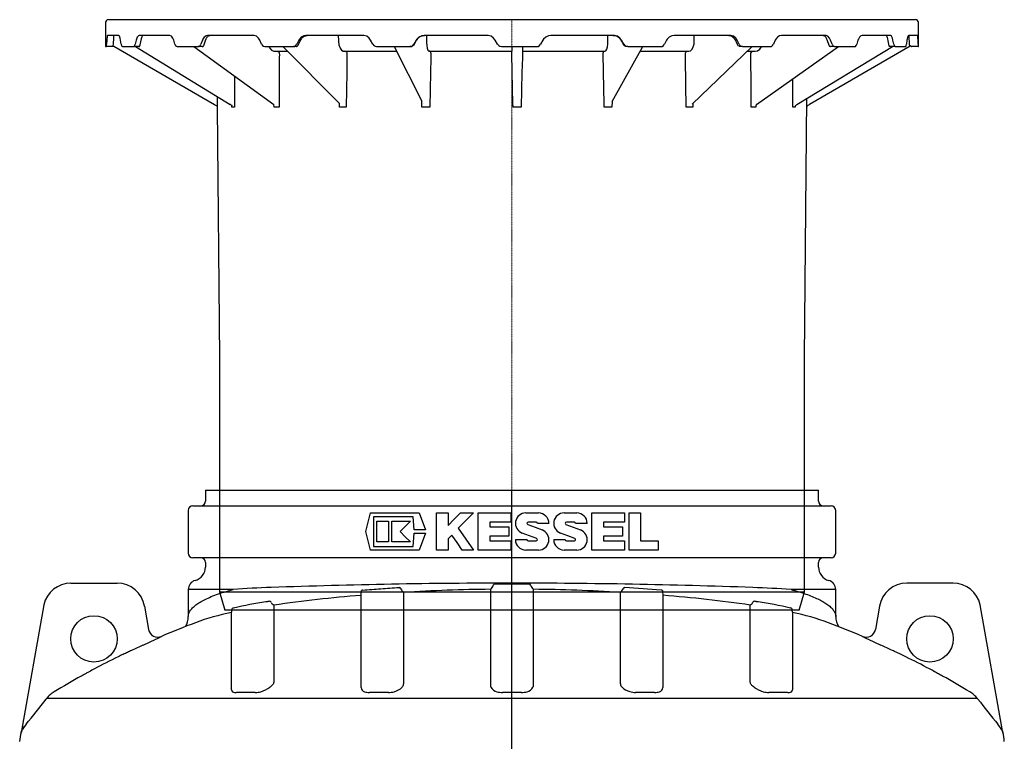
# Model space of a CAD drawing. Units: millimetres. Extents: x 5373 to 8241, y 1399 to 6531.
# Drawn here: x 7019 to 8079, y 4408 to 5185 of the extents above; entities that cross this region are included whole.
import ezdxf

# ---------------------------------------------------------------- set-up
doc = ezdxf.new("R2010")
doc.units = ezdxf.units.MM
doc.linetypes.add('STRICHPUNKT', pattern=[1, 0.5, -0.25, 0, -0.25])

msp = doc.modelspace()

# ---------------------------------------------------------------- linework, layer by layer
at = {"color": 0, "linetype": 'ByBlock', "lineweight": -2}
for p, q in [((7114, 5184.6), (7983, 5184.6)), ((7111, 5181.6), (7111, 5155.6)), ((7986, 5155.6), (7986, 5181.6)), ((7112.3, 5162.6), (7112.1, 5158.1)), ((7112.4, 5163.6), (7112.3, 5162.6)), ((7112.6, 5165.9), (7112.4, 5163.6)), ((7112.8, 5167.3), (7112.6, 5165.9)), ((7113.1, 5167.6), (7112.8, 5167.3)), ((7125, 5167.6), (7113.1, 5167.6)), ((7119.4, 5158.4), (7119.8, 5164.7)), ((7119.5, 5167.5), (7119.5, 5167.6)), ((7119.8, 5165.1), (7119.9, 5166.7)), ((7119.9, 5166.7), (7120, 5167.6)), ((7125.2, 5167.5), (7125, 5167.6)), ((7126, 5166.7), (7125.2, 5167.5)), ((7126.8, 5164.8), (7126, 5166.7)), ((7127.2, 5162.6), (7126.8, 5164.8)), ((7127.9, 5158.1), (7127.2, 5162.6)), ((7143.9, 5162.6), (7143, 5158.1)), ((7144.2, 5163.6), (7143.9, 5162.6)), ((7145.1, 5165.9), (7144.2, 5163.6)), ((7146.4, 5167.3), (7145.1, 5165.9)), ((7147.3, 5167.6), (7146.4, 5167.3)), ((7179.5, 5167.6), (7147.3, 5167.6)), ((7148.2, 5157.6), (7149.7, 5163.9)), ((7149.7, 5164.2), (7150.1, 5165.5)), ((7149.7, 5163.9), (7149.7, 5164.2)), ((7150.1, 5165.5), (7150.5, 5166.5)), ((7150.5, 5166.5), (7150.9, 5167.3)), ((7150.9, 5167.3), (7150.9, 5167.3)), ((7180, 5167.5), (7179.5, 5167.6)), ((7181.8, 5166.7), (7180, 5167.5)), ((7183.3, 5164.8), (7181.8, 5166.7)), ((7184.3, 5162.6), (7183.3, 5164.8)), ((7185.7, 5158.1), (7184.3, 5162.6)), ((7215.2, 5162.6), (7213.5, 5158.1)), ((7215.6, 5163.6), (7215.2, 5162.6)), ((7217.2, 5165.9), (7215.6, 5163.6)), ((7216.6, 5156.9), (7219, 5163.2)), ((7219.2, 5167.3), (7217.2, 5165.9)), ((7218.8, 5163), (7219, 5163.2)), ((7219, 5163.2), (7219.2, 5163.6)), ((7220.9, 5167.6), (7219.2, 5167.3)), ((7219.2, 5163.6), (7219.8, 5164.9)), ((7219.8, 5164.9), (7220.5, 5165.9)), ((7220.5, 5165.9), (7220.9, 5166.3)), ((7270.2, 5167.6), (7220.9, 5167.6)), ((7220.9, 5166.4), (7221, 5166.5)), ((7221, 5166.5), (7221.8, 5167.1)), ((7221.8, 5167.1), (7222.6, 5167.4)), ((7222.6, 5167.4), (7223.2, 5167.6)), ((7223.2, 5167.6), (7223.3, 5167.6)), ((7270.9, 5167.5), (7270.2, 5167.6)), ((7273.5, 5166.7), (7270.9, 5167.5)), ((7275.6, 5164.8), (7273.5, 5166.7)), ((7277, 5162.6), (7275.6, 5164.8)), ((7279, 5158.1), (7277, 5162.6)), ((7319.1, 5162.6), (7316.8, 5158.1)), ((7318.1, 5156.9), (7321.1, 5162.8)), ((7319.6, 5163.6), (7319.1, 5162.6)), ((7321.7, 5165.9), (7319.6, 5163.6)), ((7321, 5162.8), (7321.1, 5162.8)), ((7321.1, 5162.8), (7321.4, 5163.4)), ((7321.4, 5163.4), (7322.2, 5164.6)), ((7324.4, 5167.3), (7321.7, 5165.9)), ((7322.2, 5164.6), (7323.3, 5165.7)), ((7323.3, 5165.7), (7323.5, 5165.9)), ((7323.5, 5165.9), (7323.7, 5166.1)), ((7323.7, 5166.1), (7324.8, 5166.8)), ((7326.5, 5167.6), (7324.4, 5167.3)), ((7324.8, 5166.8), (7326.2, 5167.3)), ((7326.2, 5167.3), (7327.4, 5167.5)), ((7388.2, 5167.6), (7326.5, 5167.6)), ((7327.4, 5167.5), (7328, 5167.5)), ((7362.4, 5156.7), (7361.7, 5167.6)), ((7389, 5167.5), (7388.2, 5167.6)), ((7392.1, 5166.7), (7389, 5167.5)), ((7394.7, 5164.8), (7392.1, 5166.7)), ((7396.3, 5162.6), (7394.7, 5164.8)), ((7398.7, 5158.1), (7396.3, 5162.6)), ((7445.4, 5162.6), (7442.9, 5158.1)), ((7443.1, 5157.7), (7445.9, 5162.6)), ((7446.1, 5163.6), (7445.4, 5162.6)), ((7446, 5162.6), (7446.4, 5163.3)), ((7448.4, 5165.9), (7446.1, 5163.6)), ((7446.4, 5163.3), (7447.5, 5164.7)), ((7447.5, 5164.7), (7448.7, 5165.7)), ((7451.5, 5167.3), (7448.4, 5165.9)), ((7448.7, 5165.7), (7448.9, 5165.9)), ((7450.1, 5166.6), (7451.7, 5167.2)), ((7453.9, 5167.6), (7451.5, 5167.3)), ((7451.7, 5167.2), (7451.8, 5167.2)), ((7451.8, 5167.2), (7454.4, 5167.6)), ((7521.8, 5167.6), (7453.9, 5167.6)), ((7456.6, 5167.6), (7456.6, 5165.8)), ((7456.6, 5165.8), (7456.6, 5160)), ((7522.7, 5167.5), (7521.8, 5167.6)), ((7526, 5166.7), (7522.7, 5167.5)), ((7528.7, 5164.8), (7526, 5166.7)), ((7530.5, 5162.6), (7528.7, 5164.8)), ((7533.1, 5158.1), (7530.5, 5162.6)), ((7581.8, 5162.6), (7579.2, 5158.1)), ((7582.5, 5163.6), (7581.8, 5162.6)), ((7585, 5165.9), (7582.5, 5163.6)), ((7588, 5167.3), (7585, 5165.9)), ((7590.5, 5167.6), (7588, 5167.3)), ((7658.1, 5167.6), (7590.5, 5167.6)), ((7651.6, 5163.9), (7651.6, 5167.6)), ((7651.6, 5160), (7651.6, 5163.9)), ((7657.4, 5167.6), (7659.1, 5167.4)), ((7657.5, 5167.5), (7658.2, 5167.5)), ((7658.9, 5167.5), (7658.1, 5167.6)), ((7662.1, 5166.7), (7658.9, 5167.5)), ((7659.1, 5167.4), (7660.8, 5167)), ((7660.8, 5167), (7663.1, 5165.7)), ((7664.8, 5164.8), (7662.1, 5166.7)), ((7662.8, 5165.9), (7663, 5165.7)), ((7663, 5165.7), (7663.1, 5165.7)), ((7663, 5165.7), (7663.1, 5165.7)), ((7663.1, 5165.7), (7664.4, 5164.6)), ((7664.4, 5164.6), (7665.4, 5163.2)), ((7666.4, 5162.6), (7664.8, 5164.8)), ((7665.4, 5163.2), (7665.8, 5162.6)), ((7665.8, 5162.6), (7667, 5160.5)), ((7669, 5158.1), (7666.4, 5162.6)), ((7715, 5162.6), (7712.6, 5158.1)), ((7715.6, 5163.6), (7715, 5162.6)), ((7717.9, 5165.9), (7715.6, 5163.6)), ((7720.7, 5167.3), (7717.9, 5165.9)), ((7723, 5167.6), (7720.7, 5167.3)), ((7783.6, 5167.6), (7723, 5167.6)), ((7744.6, 5160), (7744.7, 5163.9)), ((7744.7, 5163.9), (7744.7, 5167.6)), ((7781.9, 5167.6), (7783.4, 5167.4)), ((7782, 5167.6), (7782.9, 5167.5)), ((7782.9, 5167.5), (7784.2, 5167.2)), ((7783.4, 5167.4), (7784.9, 5167)), ((7784.3, 5167.5), (7783.6, 5167.6)), ((7784.2, 5167.2), (7785.5, 5166.5)), ((7787.1, 5166.7), (7784.3, 5167.5)), ((7785.5, 5166.5), (7786.3, 5165.9)), ((7786.3, 5166), (7786.5, 5165.8)), ((7786.3, 5165.9), (7786.3, 5165.9)), ((7786.3, 5165.9), (7787.3, 5165)), ((7789.4, 5164.8), (7787.1, 5166.7)), ((7787.3, 5165), (7788.2, 5163.7)), ((7788.2, 5163.7), (7788.6, 5162.8)), ((7788.7, 5162.9), (7789.7, 5160.7)), ((7788.7, 5162.8), (7788.7, 5162.8)), ((7790.9, 5162.6), (7789.4, 5164.8)), ((7793, 5158.1), (7790.9, 5162.6)), ((7831.9, 5162.6), (7829.9, 5158.1)), ((7832.4, 5163.6), (7831.9, 5162.6)), ((7834.3, 5165.9), (7832.4, 5163.6)), ((7836.6, 5167.3), (7834.3, 5165.9)), ((7838.5, 5167.6), (7836.6, 5167.3)), ((7886.1, 5167.6), (7838.5, 5167.6)), ((7883.6, 5167.6), (7883.9, 5167.5)), ((7883.9, 5167.5), (7884.4, 5167.4)), ((7884.4, 5167.4), (7885.1, 5167)), ((7885.1, 5167), (7885.8, 5166.4)), ((7885.8, 5166.4), (7886.3, 5165.7)), ((7885.8, 5166.4), (7885.8, 5166.4)), ((7886.7, 5167.5), (7886.1, 5167.6)), ((7886.3, 5165.7), (7886.9, 5164.7)), ((7888.7, 5166.7), (7886.7, 5167.5)), ((7886.9, 5164.7), (7887.5, 5163.4)), ((7887.5, 5163.4), (7887.5, 5163.3)), ((7887.5, 5163.3), (7888.3, 5161.2)), ((7887.5, 5163.3), (7887.5, 5163.3)), ((7887.5, 5163.3), (7887.8, 5163)), ((7890.5, 5164.8), (7888.7, 5166.7)), ((7891.6, 5162.6), (7890.5, 5164.8)), ((7893.2, 5158.1), (7891.6, 5162.6)), ((7921, 5162.6), (7919.7, 5158.1)), ((7921.4, 5163.6), (7921, 5162.6)), ((7922.7, 5165.9), (7921.4, 5163.6)), ((7924.2, 5167.3), (7922.7, 5165.9)), ((7925.5, 5167.6), (7924.2, 5167.3)), ((7955.6, 5167.6), (7925.5, 5167.6)), ((7951.6, 5167.5), (7951.7, 5167.2)), ((7951.7, 5167.2), (7952.1, 5166.4)), ((7952.1, 5166.4), (7952.5, 5165.3)), ((7952.5, 5165.3), (7952.8, 5164)), ((7952.8, 5164), (7953.2, 5161.9)), ((7955.9, 5167.5), (7955.6, 5167.6)), ((7957.1, 5166.7), (7955.9, 5167.5)), ((7958.1, 5164.8), (7957.1, 5166.7)), ((7958.7, 5162.6), (7958.1, 5164.8)), ((7959.6, 5158.1), (7958.7, 5162.6)), ((7973.7, 5162.6), (7973.1, 5158.1)), ((7973.9, 5163.6), (7973.7, 5162.6)), ((7974.4, 5165.9), (7973.9, 5163.6)), ((7975.1, 5167.3), (7974.4, 5165.9)), ((7975.7, 5167.6), (7975.1, 5167.3)), ((7985.2, 5167.6), (7975.7, 5167.6)), ((7976.4, 5157.5), (7976.1, 5167.6)), ((7985.3, 5167.5), (7985.2, 5167.6)), ((7985.5, 5166.7), (7985.3, 5167.5)), ((7985.6, 5164.8), (7985.5, 5166.7)), ((7985.7, 5162.6), (7985.6, 5164.8)), ((7985.8, 5158.1), (7985.7, 5162.6)), ((7111, 5155.6), (7111.8, 5155.6)), ((7111.8, 5155.6), (7111.9, 5155.8)), ((7118, 5155.6), (7111.8, 5155.6)), ((7111.9, 5155.8), (7112, 5156.7)), ((7112, 5156.7), (7112.1, 5158.1)), ((7118.3, 5155.6), (7118, 5155.6)), ((7118.4, 5155.6), (7118.3, 5155.6)), ((7118.6, 5155.6), (7118.4, 5155.6)), ((7118.8, 5155.7), (7118.6, 5155.6)), ((7119, 5155.8), (7118.8, 5155.7)), ((7119.1, 5156), (7119, 5155.8)), ((7119.2, 5156.2), (7119.1, 5156)), ((7119.3, 5156.5), (7119.2, 5156.3)), ((7119.2, 5156.3), (7119.2, 5156.2)), ((7119.2, 5156.2), (7119.8, 5155.9)), ((7119.3, 5156.5), (7119.4, 5158.4)), ((7119.8, 5155.9), (7228.2, 5093.3)), ((7127.9, 5158.1), (7128.2, 5156.8)), ((7128.2, 5156.8), (7128.6, 5155.9)), ((7128.6, 5155.9), (7129.2, 5155.6)), ((7129.2, 5155.6), (7141.3, 5155.6)), ((7141.3, 5155.6), (7142, 5155.8)), ((7146.9, 5155.6), (7141.3, 5155.6)), ((7142, 5155.8), (7142.5, 5156.7)), ((7142.5, 5156.7), (7143, 5158.1)), ((7143.3, 5155.6), (7245.3, 5093.3)), ((7146.9, 5155.7), (7146.9, 5155.6)), ((7146.9, 5155.6), (7147.1, 5155.6)), ((7147.1, 5155.6), (7147.2, 5155.6)), ((7147.2, 5155.6), (7147.4, 5155.7)), ((7147.4, 5155.7), (7147.5, 5155.8)), ((7147.5, 5155.8), (7147.6, 5155.9)), ((7147.6, 5155.9), (7147.7, 5156)), ((7147.7, 5156), (7147.8, 5156.2)), ((7147.8, 5156.2), (7147.9, 5156.3)), ((7147.8, 5156.3), (7147.9, 5156.3)), ((7147.9, 5156.3), (7148.2, 5157.6)), ((7185.7, 5158.1), (7186.3, 5156.8)), ((7186.3, 5156.8), (7187.2, 5155.9)), ((7187.2, 5155.9), (7188.2, 5155.6)), ((7188.2, 5155.6), (7210.7, 5155.6)), ((7205.9, 5155.6), (7292.3, 5093.1)), ((7210.7, 5155.6), (7211.8, 5155.8)), ((7215.1, 5155.6), (7210.7, 5155.6)), ((7211.8, 5155.8), (7212.7, 5156.7)), ((7212.7, 5156.7), (7213.5, 5158.1)), ((7215.1, 5155.6), (7215.3, 5155.6)), ((7215.3, 5155.6), (7215.9, 5155.8)), ((7215.9, 5155.8), (7216.3, 5156.3)), ((7216.3, 5156.3), (7216.4, 5156.5)), ((7216.4, 5156.5), (7216.6, 5156.9)), ((7279, 5158.1), (7279.9, 5156.8)), ((7279.9, 5156.8), (7281, 5155.9)), ((7281, 5155.9), (7282.5, 5155.6)), ((7282.5, 5155.6), (7313.2, 5155.6)), ((7286.8, 5155.6), (7287.7, 5153.9)), ((7287.7, 5153.9), (7289.8, 5151.8)), ((7289.8, 5151.8), (7292.3, 5150.7)), ((7301.9, 5155.6), (7362.8, 5094.3)), ((7313.2, 5155.6), (7314.6, 5155.8)), ((7315.9, 5155.6), (7313.2, 5155.6)), ((7314.6, 5155.8), (7315.8, 5156.7)), ((7315.8, 5156.7), (7316.8, 5158.1)), ((7316, 5155.6), (7316.4, 5155.6)), ((7316.4, 5155.6), (7317.2, 5155.9)), ((7317.2, 5155.9), (7317.8, 5156.4)), ((7317.8, 5156.4), (7318.1, 5156.9)), ((7362.4, 5156.7), (7363.4, 5153.9)), ((7363.4, 5153.9), (7364.9, 5151.8)), ((7364.9, 5151.8), (7366.7, 5150.7)), ((7398.7, 5158.1), (7399.8, 5156.8)), ((7399.8, 5156.8), (7401.1, 5155.9)), ((7401.1, 5155.9), (7402.8, 5155.6)), ((7402.8, 5155.6), (7438.6, 5155.6)), ((7421.7, 5155.6), (7451.3, 5097)), ((7438.6, 5155.6), (7440.3, 5155.8)), ((7439.5, 5155.6), (7438.6, 5155.6)), ((7440.5, 5155.7), (7439.5, 5155.6)), ((7440.3, 5155.8), (7441.7, 5156.7)), ((7441.9, 5156.3), (7440.5, 5155.7)), ((7441.7, 5156.7), (7442.9, 5158.1)), ((7443.1, 5157.6), (7441.9, 5156.3)), ((7456.6, 5160), (7456.7, 5156.7)), ((7456.7, 5156.7), (7457.2, 5153.9)), ((7457.2, 5153.9), (7458, 5151.8)), ((7458, 5151.8), (7458.9, 5150.7)), ((7533.1, 5158.1), (7534.2, 5156.8)), ((7534.2, 5156.8), (7535.6, 5155.9)), ((7535.6, 5155.9), (7537.4, 5155.6)), ((7537.4, 5155.6), (7574.9, 5155.6)), ((7548.7, 5155.2), (7548.6, 5155.6)), ((7548.6, 5152.7), (7548.7, 5155.2)), ((7548.6, 5151.1), (7548.6, 5152.7)), ((7560, 5153.9), (7559.9, 5151.8)), ((7559.9, 5151.8), (7559.9, 5150.7)), ((7560, 5155.6), (7560, 5153.9)), ((7574.9, 5155.6), (7576.6, 5155.8)), ((7576.6, 5155.8), (7578, 5156.7)), ((7578, 5156.7), (7579.2, 5158.1)), ((7649.5, 5151.1), (7650.5, 5152.7)), ((7650.5, 5152.7), (7651.2, 5155.2)), ((7651.2, 5155.2), (7651.6, 5158.3)), ((7651.6, 5158.3), (7651.6, 5160)), ((7656.2, 5096.5), (7689.5, 5155.6)), ((7667, 5160.5), (7668.6, 5157.6)), ((7668.6, 5157.6), (7668.6, 5157.7)), ((7669.7, 5156.3), (7668.6, 5157.6)), ((7669, 5158.1), (7670, 5156.8)), ((7671.1, 5155.7), (7669.7, 5156.3)), ((7670, 5156.8), (7671.4, 5155.9)), ((7672, 5155.6), (7671.1, 5155.7)), ((7671.4, 5155.9), (7673.1, 5155.6)), ((7673.1, 5155.6), (7672, 5155.6)), ((7673.1, 5155.6), (7708.5, 5155.6)), ((7708.5, 5155.6), (7710.1, 5155.8)), ((7710.1, 5155.8), (7711.5, 5156.7)), ((7711.5, 5156.7), (7712.6, 5158.1)), ((7740.6, 5151.1), (7742.4, 5152.7)), ((7742.4, 5152.7), (7743.7, 5155.2)), ((7742.6, 5093.6), (7807.2, 5155.6)), ((7743.7, 5155.2), (7744.5, 5158.3)), ((7744.5, 5158.3), (7744.6, 5160)), ((7789.7, 5160.7), (7791.6, 5156.9)), ((7791.6, 5156.9), (7791.9, 5156.4)), ((7791.9, 5156.4), (7792.5, 5155.9)), ((7793, 5158.1), (7793.9, 5156.8)), ((7793.7, 5155.6), (7793, 5155.7)), ((7796.6, 5155.6), (7793.7, 5155.6)), ((7793.9, 5156.8), (7795.1, 5155.9)), ((7795.1, 5155.9), (7796.6, 5155.6)), ((7796.6, 5155.6), (7826.5, 5155.6)), ((7811.7, 5093.4), (7899.9, 5155.6)), ((7812.9, 5151.1), (7815.3, 5152.7)), ((7815.3, 5152.7), (7817.2, 5155.2)), ((7817.2, 5155.2), (7817.3, 5155.6)), ((7826.5, 5155.6), (7827.8, 5155.8)), ((7827.8, 5155.8), (7829, 5156.7)), ((7829, 5156.7), (7829.9, 5158.1)), ((7855.2, 5093.3), (7958.3, 5155.6)), ((7977.3, 5155.9), (7868.9, 5093.3)), ((7888.3, 5161.2), (7890.1, 5156.4)), ((7890.1, 5156.4), (7890.1, 5156.4)), ((7890.1, 5156.4), (7890.4, 5155.9)), ((7890.4, 5155.9), (7890.9, 5155.6)), ((7890.9, 5155.6), (7891.3, 5155.6)), ((7895.8, 5155.6), (7891.3, 5155.6)), ((7893.2, 5158.1), (7893.8, 5156.8)), ((7893.8, 5156.8), (7894.7, 5155.9)), ((7894.7, 5155.9), (7895.8, 5155.6)), ((7895.8, 5155.6), (7917.3, 5155.6)), ((7917.3, 5155.6), (7918.2, 5155.8)), ((7918.2, 5155.8), (7919, 5156.7)), ((7919, 5156.7), (7919.7, 5158.1)), ((7953.2, 5161.9), (7954.4, 5156.4)), ((7954.5, 5156.2), (7954.4, 5156.3)), ((7954.6, 5156), (7954.5, 5156.2)), ((7954.7, 5155.9), (7954.6, 5156)), ((7954.8, 5155.8), (7954.7, 5155.9)), ((7954.9, 5155.7), (7954.8, 5155.8)), ((7955.1, 5155.6), (7954.9, 5155.7)), ((7955.2, 5155.6), (7955.1, 5155.6)), ((7955.4, 5155.6), (7955.2, 5155.6)), ((7961.1, 5155.6), (7955.4, 5155.6)), ((7959.6, 5158.1), (7960, 5156.8)), ((7960, 5156.8), (7960.4, 5155.9)), ((7960.4, 5155.9), (7961.1, 5155.6)), ((7961.1, 5155.6), (7972, 5155.6)), ((7972, 5155.6), (7972.4, 5155.8)), ((7972.4, 5155.8), (7972.8, 5156.7)), ((7972.8, 5156.7), (7973.1, 5158.1)), ((7976.6, 5157.2), (7976.4, 5157.5)), ((7976.7, 5156.9), (7976.6, 5157.2)), ((7976.9, 5156.6), (7976.7, 5156.9)), ((7977, 5156.3), (7976.9, 5156.6)), ((7977.2, 5156.1), (7977, 5156.3)), ((7977.2, 5156), (7977.2, 5156.1)), ((7977.3, 5155.9), (7977.2, 5156)), ((7978, 5156.3), (7977.3, 5155.9)), ((7977.3, 5155.9), (7977.3, 5155.9)), ((7977.9, 5156.2), (7977.9, 5156.2)), ((7977.9, 5156.2), (7978, 5156)), ((7978, 5156), (7978.1, 5155.8)), ((7978.1, 5155.8), (7978.3, 5155.7)), ((7978.3, 5155.7), (7978.4, 5155.6)), ((7978.4, 5155.6), (7978.6, 5155.6)), ((7978.6, 5155.6), (7978.8, 5155.6)), ((7979.4, 5155.6), (7978.8, 5155.6)), ((7985.9, 5155.6), (7979.4, 5155.6)), ((7985.8, 5158.1), (7985.8, 5156.8)), ((7985.8, 5156.8), (7985.8, 5155.9)), ((7985.8, 5155.9), (7985.9, 5155.6)), ((7985.9, 5155.6), (7986, 5155.6)), ((7292.3, 5150.7), (7293.7, 5150.6)), ((7293.7, 5150.6), (7293.5, 5150.5)), ((7293.7, 5150.6), (7306.9, 5150.6)), ((7295.4, 5150.5), (7295.2, 5150.4)), ((7295.5, 5150.6), (7295.4, 5150.5)), ((7295.7, 5150.6), (7296.5, 5150.4)), ((7296.5, 5150.4), (7297.2, 5149.9)), ((7297.2, 5149.9), (7297.7, 5149.2)), ((7297.7, 5149.2), (7298, 5148.3)), ((7298, 5148.3), (7298.1, 5147.6)), ((7366.7, 5150.7), (7367.7, 5150.6)), ((7367.7, 5150.6), (7367.4, 5150.5)), ((7367.7, 5150.6), (7424.2, 5150.6)), ((7368.9, 5150.6), (7368.8, 5150.5)), ((7369.2, 5150.6), (7369.7, 5150.4)), ((7369.7, 5150.4), (7370.2, 5149.9)), ((7370.2, 5149.9), (7370.6, 5149.2)), ((7370.6, 5149.2), (7370.8, 5148.3)), ((7370.8, 5148.3), (7370.9, 5147.6)), ((7458.9, 5150.7), (7459.5, 5150.6)), ((7459.4, 5150.6), (7459.1, 5150.5)), ((7459.5, 5150.6), (7459.4, 5150.6)), ((7459.5, 5150.6), (7548.5, 5150.6)), ((7459.9, 5150.6), (7459.8, 5150.5)), ((7460.2, 5150.6), (7460.5, 5150.4)), ((7460.5, 5150.4), (7460.7, 5149.9)), ((7460.7, 5149.9), (7460.9, 5149.2)), ((7460.9, 5149.2), (7461, 5148.3)), ((7461, 5148.3), (7461, 5147.6)), ((7548.4, 5150.5), (7548.4, 5150.6)), ((7548.4, 5150.1), (7548.4, 5150.5)), ((7548.4, 5149.5), (7548.4, 5150.1)), ((7548.4, 5148.6), (7548.4, 5149.5)), ((7548.4, 5147.6), (7548.4, 5148.6)), ((7548.5, 5150.6), (7548.6, 5151.1)), ((7559.9, 5150.4), (7559.8, 5149.9)), ((7559.8, 5149.9), (7559.8, 5149.2)), ((7559.8, 5149.2), (7559.8, 5148.3)), ((7559.8, 5148.3), (7559.8, 5147.6)), ((7559.9, 5150.7), (7559.9, 5150.6)), ((7559.9, 5150.6), (7648.4, 5150.6)), ((7559.9, 5150.6), (7559.9, 5150.4)), ((7646.6, 5147.6), (7646.7, 5148.6)), ((7646.7, 5148.6), (7646.9, 5149.5)), ((7646.9, 5149.5), (7647.1, 5150.1)), ((7647.1, 5150.1), (7647.4, 5150.5)), ((7647.4, 5150.5), (7647.6, 5150.6)), ((7647.9, 5150.6), (7648, 5150.5)), ((7648.4, 5150.6), (7649.5, 5151.1)), ((7648.4, 5150.6), (7648.5, 5150.6)), ((7686.7, 5150.6), (7738.6, 5150.6)), ((7735.3, 5147.6), (7735.4, 5148.6)), ((7735.4, 5148.6), (7735.7, 5149.5)), ((7735.7, 5149.5), (7736.1, 5150.1)), ((7736.1, 5150.1), (7736.7, 5150.5)), ((7736.7, 5150.5), (7737.1, 5150.6)), ((7737.3, 5150.6), (7737.4, 5150.5)), ((7738.6, 5150.6), (7740.6, 5151.1)), ((7738.6, 5150.6), (7738.9, 5150.5)), ((7802, 5150.6), (7810.2, 5150.6)), ((7805.7, 5147.6), (7805.8, 5148.6)), ((7805.7, 5147.6), (7805.9, 5147.6)), ((7805.8, 5148.6), (7806.2, 5149.5)), ((7806.2, 5149.5), (7806.8, 5150.1)), ((7806.8, 5150.1), (7807.6, 5150.5)), ((7807.6, 5150.5), (7808.1, 5150.6)), ((7808.3, 5150.6), (7808.4, 5150.5)), ((7808.4, 5150.5), (7808.6, 5150.4)), ((7810.2, 5150.6), (7812.9, 5151.1)), ((7810.2, 5150.6), (7810.4, 5150.5)), ((7810.4, 5150.5), (7810.6, 5150.4)), ((7249.8, 5123.8), (7249.8, 5090.4)), ((7231.1, 5101.9), (7231.2, 5090.4)), ((7863.5, 4820.6), (7866.1, 5099.9)), ((7228.2, 5093.3), (7228.7, 5093)), ((7228.7, 5093), (7230.1, 5092.1)), ((7230.1, 5092.1), (7230.6, 5091.7)), ((7230.6, 5091.7), (7231, 5091)), ((7231, 5091), (7231.1, 5090.4)), ((7231.1, 5090.4), (7233.5, 4820.6)), ((7231.1, 5090.4), (7231.1, 5090.4)), ((7231.2, 5090.4), (7231.2, 5090.4)), ((7245.4, 5093.3), (7245.3, 5093.3)), ((7247, 5090.4), (7246.9, 5092.1)), ((7292.4, 5090.4), (7292.3, 5093.1)), ((7362.9, 5090.4), (7362.8, 5094.3)), ((7452.8, 5094.1), (7452.8, 5094.1)), ((7656.2, 5096.5), (7656.1, 5090.4)), ((7743.2, 5094.1), (7743.1, 5090.4)), ((7811.1, 5093), (7811.1, 5090.4)), ((7811.4, 5093.2), (7811.7, 5093.4)), ((7852.2, 5090.4), (7850.8, 5090.4)), ((7850.8, 5090.4), (7850.8, 5090.4)), ((7850.8, 5090.4), (7850.8, 5090.4)), ((7853.4, 5090.4), (7852.2, 5090.4)), ((7853.4, 5091.9), (7853.4, 5090.4)), ((7853.4, 5090.4), (7853.4, 5090.4)), ((7853.4, 5090.4), (7853.4, 5090.4)), ((7853.6, 5092.3), (7854.3, 5092.7)), ((7853.6, 5092.2), (7853.6, 5092.3)), ((7853.6, 5092.2), (7853.6, 5092.2)), ((7854.3, 5092.7), (7855.1, 5093.3)), ((7855.1, 5093.3), (7855.3, 5093.3)), ((7866.1, 5091), (7866, 5090.4)), ((7866, 5090.4), (7866, 5090.4)), ((7866, 5090.4), (7866, 5090.4)), ((7866.4, 5091.7), (7866.1, 5091)), ((7867, 5092.1), (7866.4, 5091.7)), ((7868.4, 5093), (7867, 5092.1)), ((7867, 5092.1), (7867.1, 5092.2)), ((7868.9, 5093.3), (7868.4, 5093)), ((7868.9, 5093.3), (7868.9, 5093.3)), ((7233.5, 4820.6), (7233.5, 4568.6)), ((7863.5, 4568.6), (7863.5, 4820.6)), ((7218.5, 4677.8), (7218.5, 4666.2)), ((7218.5, 4677.8), (7548.5, 4677.8)), ((7548.5, 4677.8), (7878.5, 4677.8)), ((7878.5, 4666.2), (7878.5, 4677.8)), ((7200, 4656.2), (7200, 4610.2)), ((7205, 4661.2), (7892, 4661.2)), ((7391, 4633.4), (7396.1, 4653.4)), ((7396.1, 4653.4), (7448.6, 4653.4)), ((7448.6, 4653.4), (7455.3, 4635.1)), ((7467.2, 4613.4), (7467.2, 4653.4)), ((7467.2, 4653.4), (7479.7, 4653.4)), ((7479.7, 4653.4), (7479.7, 4640)), ((7493.1, 4653.4), (7507.2, 4653.4)), ((7512.2, 4613.4), (7512.2, 4653.4)), ((7512.2, 4653.4), (7547.2, 4653.4)), ((7547.2, 4653.4), (7547.2, 4643.4)), ((7563.4, 4653.4), (7577.1, 4653.4)), ((7604.6, 4653.4), (7618.3, 4653.4)), ((7634.5, 4613.4), (7634.5, 4653.4)), ((7634.5, 4653.4), (7669.5, 4653.4)), ((7669.5, 4653.4), (7669.5, 4643.4)), ((7674.5, 4613.4), (7674.5, 4653.4)), ((7674.5, 4653.4), (7687, 4653.4)), ((7687, 4653.4), (7687, 4623.4)), ((7897, 4610.2), (7897, 4656.2)), ((7442.3, 4649.4), (7399.3, 4649.4)), ((7399.3, 4649.4), (7399.3, 4617.4)), ((7403, 4622.2), (7403, 4644.7)), ((7403, 4644.7), (7415.5, 4644.7)), ((7415.5, 4644.7), (7415.5, 4622.2)), ((7419.3, 4622.2), (7419.3, 4644.7)), ((7419.3, 4644.7), (7439.3, 4644.7)), ((7443.3, 4635.1), (7442.3, 4649.4)), ((7547.2, 4643.4), (7524.7, 4643.4)), ((7524.7, 4643.4), (7524.7, 4638.4)), ((7574.6, 4643.4), (7565.9, 4643.4)), ((7615.8, 4643.4), (7607.1, 4643.4)), ((7669.5, 4643.4), (7647, 4643.4)), ((7647, 4643.4), (7647, 4638.4)), ((7396.1, 4613.4), (7391, 4633.4)), ((7455.3, 4635.1), (7443.3, 4635.1)), ((7524.7, 4638.4), (7545.3, 4638.4)), ((7545.3, 4638.4), (7545.3, 4628.4)), ((7588.4, 4642.2), (7575.9, 4642.2)), ((7629.5, 4642.2), (7617, 4642.2)), ((7647, 4638.4), (7667.6, 4638.4)), ((7667.6, 4638.4), (7667.6, 4628.4)), ((7415.5, 4622.2), (7403, 4622.2)), ((7439.3, 4622.2), (7419.3, 4622.2)), ((7442.3, 4617.4), (7443.3, 4631.7)), ((7443.3, 4631.7), (7455.3, 4631.7)), ((7455.3, 4631.7), (7448.6, 4613.4)), ((7483.7, 4629.5), (7479.7, 4625.4)), ((7479.7, 4625.4), (7479.7, 4613.4)), ((7545.3, 4628.4), (7524.7, 4628.4)), ((7524.7, 4628.4), (7524.7, 4623.4)), ((7524.7, 4623.4), (7547.2, 4623.4)), ((7547.2, 4623.4), (7547.2, 4613.4)), ((7552.2, 4624.7), (7564.7, 4624.7)), ((7565.9, 4623.4), (7574.6, 4623.4)), ((7593.4, 4624.7), (7605.8, 4624.7)), ((7607.1, 4623.4), (7615.8, 4623.4)), ((7667.6, 4628.4), (7647, 4628.4)), ((7647, 4628.4), (7647, 4623.4)), ((7647, 4623.4), (7669.5, 4623.4)), ((7669.5, 4623.4), (7669.5, 4613.4)), ((7687, 4623.4), (7706, 4623.4)), ((7706, 4623.4), (7706, 4613.4)), ((7448.6, 4613.4), (7396.1, 4613.4)), ((7399.3, 4617.4), (7442.3, 4617.4)), ((7479.7, 4613.4), (7467.2, 4613.4)), ((7507.2, 4613.4), (7495, 4613.4)), ((7547.2, 4613.4), (7512.2, 4613.4)), ((7577.1, 4613.4), (7563.4, 4613.4)), ((7618.3, 4613.4), (7604.6, 4613.4)), ((7669.5, 4613.4), (7634.5, 4613.4)), ((7706, 4613.4), (7674.5, 4613.4)), ((7892, 4605.2), (7205, 4605.2)), ((7218.5, 4600.2), (7218.5, 4595.2)), ((7878.5, 4595.2), (7878.5, 4600.2)), ((7073.6, 4577.8), (7123.5, 4577.8)), ((7200, 4571.1), (7200, 4541.8)), ((7248.2, 4571.1), (7200, 4571.1)), ((7897, 4571.1), (7848.9, 4571.1)), ((7897, 4541.8), (7897, 4571.1)), ((8023.5, 4577.8), (7973.6, 4577.8)), ((7233.5, 4568.6), (7863.5, 4568.6)), ((7233.5, 4568.6), (7239.3, 4548.6)), ((7386, 4465.3), (7386, 4564.7)), ((7711, 4564.7), (7711, 4465.3)), ((7857.8, 4548.6), (7863.5, 4568.6)), ((7044.5, 4554.6), (7020.5, 4418.7)), ((7152.9, 4553.1), (7157.3, 4527.9)), ((7857.8, 4548.6), (7239.3, 4548.6)), ((7944.2, 4553.1), (7939.7, 4527.9)), ((8076.6, 4418.7), (8052.6, 4554.6)), ((7246.5, 4463.1), (7246.5, 4546.1)), ((7850.6, 4546.1), (7850.6, 4463.1)), ((7548.5, 4453.6), (7047.5, 4453.6)), ((7272.2, 4460.1), (7251.8, 4460.1)), ((7415.5, 4460.1), (7395, 4460.1)), ((7548.5, 4460.1), (7538.3, 4460.1)), ((7558.8, 4460.1), (7548.5, 4460.1)), ((8049.6, 4453.6), (7548.5, 4453.6)), ((7702, 4460.1), (7681.6, 4460.1)), ((7845.3, 4460.1), (7824.9, 4460.1))]:
    msp.add_line(p, q, dxfattribs=at)
at = {"color": 1, "linetype": 'STRICHPUNKT', "lineweight": 9, "ltscale": 0.8}
msp.add_line((7548.5, 4548.6), (7548.5, 5184.6), dxfattribs=at)
at = {"color": 0, "linetype": 'ByBlock', "lineweight": -2, "ltscale": 0.8}
msp.add_line((7548.5, 3127.8), (7548.5, 4677.8), dxfattribs=at)
at = {"color": 0, "linetype": 'ByBlock', "lineweight": -2, "flags": 128}
for points in [[(7298.1, 5147.6), (7298, 5143.6), (7297.9, 5127.6), (7297.7, 5090.4)], [(7370.9, 5147.6), (7370.8, 5143.6), (7370.6, 5127.6), (7370.1, 5090.4)], [(7461, 5147.6), (7461, 5143.6), (7460.7, 5127.6), (7460, 5090.4)], [(7549.7, 5090.4), (7549.6, 5094.4), (7549.2, 5110.4), (7548.4, 5147.6)], [(7559.8, 5147.6), (7559.7, 5143.6), (7559.3, 5127.6), (7558.5, 5090.4)], [(7647.7, 5090.4), (7647.6, 5094.4), (7647.3, 5110.4), (7646.6, 5147.6)], [(7736, 5090.4), (7736, 5094.4), (7735.8, 5110.4), (7735.3, 5147.6)], [(7806, 5090.4), (7806, 5094.4), (7805.9, 5110.4), (7805.7, 5147.6)], [(7850.8, 5090.4), (7850.8, 5094.4), (7850.8, 5110.4), (7850.9, 5121)], [(7231.2, 5090.4), (7231.1, 5090.4), (7231.1, 5090.4)], [(7245.4, 5093.3), (7245.9, 5093), (7247.1, 5092.1)], [(7247.1, 5092.1), (7246.9, 5092.2), (7246.8, 5092.3)], [(7249.8, 5090.4), (7248.5, 5090.4), (7247, 5090.4)], [(7297.7, 5090.4), (7295.3, 5090.4), (7292.4, 5090.4)], [(7370.1, 5090.4), (7366.8, 5090.4), (7362.9, 5090.4)], [(7451.5, 5090.4), (7451.4, 5094.4), (7451.3, 5097)], [(7460, 5090.4), (7456.1, 5090.4), (7451.5, 5090.4)], [(7558.5, 5090.4), (7554.5, 5090.4), (7549.7, 5090.4)], [(7656.1, 5090.4), (7652.3, 5090.4), (7647.7, 5090.4)], [(7743.1, 5090.4), (7739.9, 5090.4), (7736, 5090.4)], [(7811.1, 5090.4), (7808.8, 5090.4), (7806, 5090.4)], [(7811.7, 5093.4), (7811.5, 5093.3), (7811.3, 5093.3)], [(7479.7, 4640), (7486.4, 4646.7), (7493.1, 4653.4)], [(7507.2, 4653.4), (7499, 4645.2), (7490.7, 4636.9)], [(7439.3, 4644.7), (7433.6, 4639), (7428, 4633.4)], [(7428, 4633.4), (7433.6, 4627.8), (7439.3, 4622.2)], [(7490.7, 4636.9), (7499, 4625.2), (7507.2, 4613.4)], [(7565.5, 4641), (7573.3, 4638.1), (7581.1, 4635.2)], [(7606.6, 4641), (7614.5, 4638.1), (7622.2, 4635.2)], [(7495, 4613.4), (7489.4, 4621.5), (7483.7, 4629.5)], [(7575.1, 4625.8), (7567.3, 4628.7), (7559.5, 4631.7)], [(7616.2, 4625.8), (7608.5, 4628.7), (7600.7, 4631.7)]]:
    msp.add_lwpolyline(points, dxfattribs=at)
at = {"color": 0, "linetype": 'ByBlock', "lineweight": -2}
for centre in [(7098.5, 4517.8), (7998.5, 4517.8)]:
    msp.add_circle(centre, 25, dxfattribs=at)
for centre, radius, start, end in [((7114, 5181.6), 3, 90, 180), ((7983, 5181.6), 3, 0, 90), ((7213.5, 4666.2), 5, 270, 0), ((7883.5, 4666.2), 5, 180, 270), ((7205, 4656.2), 5, 90, 180), ((7563.4, 4642.2), 11.2, 89.9999, 249.4719), ((7577.1, 4642.2), 11.2, 359.9999, 90.0001), ((7604.6, 4642.2), 11.2, 89.9999, 249.4719), ((7618.3, 4642.2), 11.2, 0.0053, 89.9947), ((7892, 4656.2), 5, 0, 90), ((7565.9, 4642.2), 1.24, 90.0026, 249.4695), ((7574.6, 4642.2), 1.24, 0.0021, 89.9972), ((7607.1, 4642.2), 1.24, 90.0016, 249.4704), ((7615.8, 4642.2), 1.24, 0.1185, 89.8809), ((7577.1, 4624.7), 11.2, 270.0002, 69.4717), ((7618.3, 4624.7), 11.2, 270.0002, 69.4717), ((7563.4, 4624.7), 11.2, 180.001, 269.999), ((7565.9, 4624.7), 1.24, 180.0037, 269.9956), ((7574.6, 4624.7), 1.24, 270.0022, 69.4699), ((7604.6, 4624.7), 11.2, 180.0002, 269.9998), ((7607.1, 4624.7), 1.24, 180.002, 269.9973), ((7615.8, 4624.7), 1.24, 270.0012, 69.4707), ((7205, 4610.2), 5, 180, 270), ((7213.5, 4600.2), 5, 0, 90), ((7883.5, 4600.2), 5, 90, 180), ((7892, 4610.2), 5, 270, 0), ((7203.5, 4595.2), 15, 285.0701, 0), ((7893.5, 4595.2), 15, 180, 254.9299), ((7210, 4571.1), 10, 105.0701, 180), ((7887, 4571.1), 10, 0, 74.9299), ((7073.6, 4547.9), 29.9, 89.9511, 167.1441), ((7123.5, 4547.9), 29.9, 9.954, 90.046), ((7335.4, 3249.5), 1324.5, 91.9941, 93.778), ((7544.7, -2411.5), 6989.3, 89.96856, 92.09377), ((7331, 4572), 55.5, 352.4032, 357.895), ((7388.3, 4566.2), 4.16, 93.9133, 115.3383), ((7426.9, 4571.2), 2.07, 12.6438, 88.284), ((7436.1, 4574.3), 7.64, 200.1324, 236.1102), ((7549.9, 2575.9), 1995.5, 90.6961, 93.3896), ((7521.2, 4577.1), 7.36, 307.0456, 345.2343), ((7552.2, -2418.8), 6996.6, 87.90734, 90.03033), ((7566.8, 4575), 2.04, 7.0845, 83.6269), ((7575.9, 4577.2), 7.38, 194.8121, 232.908), ((7547.2, 2575.7), 1995.7, 86.6105, 89.3038), ((7660.9, 4574.3), 7.64, 303.8864, 339.871), ((7670.1, 4571.2), 2.06, 91.5937, 167.4784), ((7550.3, 2682.5), 1894.5, 85.1926, 86.3755), ((7708.8, 4566.2), 4.14, 64.6166, 86.1318), ((7758.8, 4571.4), 48.3, 181.6928, 188.009), ((7760.4, 3224.3), 1349.6, 86.2386, 87.9892), ((7973.6, 4547.9), 29.9, 89.954, 170.046), ((8023.5, 4547.9), 29.9, 12.8559, 90.0489), ((7287.2, 4556.4), 2.1, 22.9048, 93.483), ((7505.1, 3072.7), 1496.7, 94.5638, 98.1796), ((7591.4, 3068), 1501.5, 81.8261, 85.4305), ((7809.9, 4556.4), 2.07, 86.061, 157.5511), ((7231.9, 4551.4), 15.5, 340.169, 356.7438), ((7250.3, 4545.1), 6.12, 103.8552, 118.7372), ((7371.7, 4016.6), 548.4, 99.2394, 102.941), ((7295.1, 4560.2), 6.67, 207.186, 244.5357), ((7802, 4560.3), 6.7, 295.5455, 332.7327), ((7725.1, 4015), 550, 77.0646, 80.755), ((7846.8, 4545.2), 6.11, 61.2536, 76.154), ((7866, 4551.6), 16.4, 183.6874, 199.3998), ((7181.8, 4541.2), 18.2, 326.041, 2.0212), ((7295.2, 4299.2), 251.7, 101.157, 110.3424), ((7797, 4281.3), 270.2, 69.998, 78.5671), ((7915.9, 4541.5), 18.9, 178.9033, 214.1185), ((7167.2, 4529.7), 10, 190.1457, 293.2807), ((7548.5, 3637.8), 960, 110.7976, 113.1488), ((7548.5, 3637.8), 960, 66.8512, 69.1979), ((7929.9, 4529.7), 10, 246.7193, 349.8543), ((6969.2, 4922.1), 449.5, 293.8991, 296.5038), ((7174.4, 4512.8), 8.34, 113.3008, 123.8188), ((7922.6, 4512.8), 8.34, 56.1812, 66.6992), ((8106.1, 4875.8), 398.4, 243.3292, 246.2679), ((7548.5, 3637.8), 959.4, 114.4593, 115.27), ((7548.5, 3637.8), 959.4, 64.73, 65.5407), ((7354.2, 4017.9), 532.7, 115.5512, 118.6159), ((7742.9, 4017.9), 532.6, 61.384, 64.4489), ((7548.5, 3637.8), 959.4, 118.8971, 120.905), ((7548.5, 3637.8), 959.4, 59.095, 61.1029), ((7249, 4463.1), 2.49, 179.868, 240.3619), ((7270, 4490.4), 30.5, 285.1999, 306.1755), ((7390.9, 4465.7), 4.87, 184.2787, 255.9423), ((7417.2, 4478.8), 18.4, 284.1284, 314.9515), ((7426, 4469.8), 5.8, 315.6121, 356.3077), ((7534.3, 4470.2), 9.51, 208.077, 257.5929), ((7562.4, 4470.7), 10, 283.7477, 330.5824), ((7670.9, 4469.7), 5.62, 183.0124, 225.0678), ((7679.6, 4478.2), 17.7, 224.5037, 256.4164), ((7705.9, 4465.9), 5.15, 286.2786, 353.5005), ((7827, 4490.2), 30.3, 233.7481, 254.8765), ((7848.1, 4463.1), 2.51, 299.9718, 359.7982), ((5979.6, 5279.5), 1350, 320.7784, 322.2492), ((7251.4, 4468.5), 8.44, 244.0895, 272.1996), ((7271.7, 4483.8), 23.7, 271.245, 285.3832), ((7394.9, 4476.2), 16.1, 251.3698, 270.6087), ((7415.2, 4485), 24.9, 270.574, 284.9629), ((7538.3, 4482.1), 22, 254.0792, 269.9409), ((7558.7, 4482.1), 22, 270.0601, 285.9198), ((7681.8, 4485), 24.8, 255.0279, 269.4351), ((7702.2, 4476.2), 16.1, 269.3805, 288.641), ((7825.4, 4483.7), 23.6, 254.5981, 268.7737), ((7845.7, 4468.5), 8.42, 267.7588, 295.9521), ((9136.6, 5294.7), 1374.4, 217.7638, 219.2085), ((7032.6, 4413.4), 13, 145.5756, 160.5757), ((7064.2, 4395), 49.6, 141.398, 148.5922), ((7013.3, 4425), 9.6, 334.074, 351.0097), ((8032.6, 4394.8), 49.9, 31.4319, 38.5779), ((8063.7, 4413), 13.9, 18.9413, 34.1413), ((7048.5, 4407.5), 30, 161.136, 180), ((7011.9, 4420.1), 8.72, 341.0461, 350.8212), ((8085.4, 4420.2), 8.96, 189.3289, 198.8406), ((8048.5, 4407.5), 30, 0, 18.8736)]:
    msp.add_arc(centre, radius, start, end, dxfattribs=at)
for points, knots in [([(7200.2, 4541.8), (7200.2, 4542.4), (7200.1, 4544.1), (7201.2, 4547), (7203.5, 4550.3), (7207, 4553.5), (7211.4, 4556.6), (7216.6, 4559.6), (7222.9, 4562.6), (7230.3, 4565.5), (7238.6, 4568.3), (7245, 4570.1), (7248.2, 4571.1)], [0, 0, 0, 0, 0.0565464, 0.1652495, 0.2740408, 0.3827436, 0.4842298, 0.5857881, 0.6872739, 0.7914899, 0.8957847, 1, 1, 1, 1]), ([(7388, 4570.4), (7394.4, 4570.9), (7407.1, 4571.9), (7420.4, 4572.8), (7427, 4573.3)], [0, 0, 0, 0, 0.499079, 1, 1, 1, 1]), ([(7525.6, 4467.4), (7525.6, 4468.4), (7525.6, 4473.4), (7525.6, 4483.5), (7525.6, 4497), (7525.6, 4510.8), (7525.6, 4523.5), (7525.6, 4535.1), (7525.6, 4545.6), (7525.6, 4555.1), (7525.6, 4563.8), (7525.6, 4568.8), (7525.6, 4571.3)], [0, 0, 0, 0, 0.02138, 0.106904, 0.221104, 0.335335, 0.449534, 0.55957, 0.669692, 0.779842, 0.889964, 1, 1, 1, 1]), ([(7528.3, 4575.3), (7528.4, 4575.7), (7528.6, 4576.1), (7529.1, 4576.7), (7529.4, 4576.9), (7529.8, 4577), (7530, 4577), (7530.1, 4577)], [0, 0, 0, 0, 0.543488, 0.688476, 0.834475, 0.924056, 1, 1, 1, 1]), ([(7571.5, 4571.3), (7571.5, 4570.8), (7571.5, 4568.5), (7571.5, 4563.3), (7571.5, 4555.1), (7571.5, 4545.1), (7571.5, 4534.3), (7571.5, 4522.6), (7571.5, 4510.2), (7571.5, 4496.9), (7571.5, 4482.7), (7571.4, 4472.5), (7571.4, 4467.4)], [0, 0, 0, 0, 0.021382, 0.106917, 0.221129, 0.335373, 0.449585, 0.559611, 0.669722, 0.779862, 0.889974, 1, 1, 1, 1]), ([(7848.9, 4571.1), (7851.7, 4570.2), (7857.4, 4568.6), (7864.9, 4566.1), (7871.8, 4563.5), (7877.9, 4560.8), (7883.2, 4558.1), (7887.9, 4555.2), (7891.7, 4552.1), (7894.6, 4548.9), (7896.4, 4545.7), (7897.2, 4543.3), (7897, 4542), (7897, 4541.8)], [0, 0, 0, 0, 0.092253, 0.184561, 0.276814, 0.371111, 0.465466, 0.559763, 0.664749, 0.769814, 0.8748, 0.982789, 1, 1, 1, 1]), ([(7431.9, 4567.9), (7431.9, 4567.5), (7431.9, 4565.3), (7431.9, 4560.4), (7431.9, 4552.7), (7431.9, 4543.2), (7431.8, 4532.8), (7431.8, 4521.8), (7431.8, 4510), (7431.8, 4497.4), (7431.8, 4484), (7431.8, 4474.3), (7431.8, 4469.5)], [0, 0, 0, 0, 0.021641, 0.108214, 0.223815, 0.339448, 0.455048, 0.563984, 0.673002, 0.782047, 0.891065, 1, 1, 1, 1]), ([(7665.3, 4469.5), (7665.3, 4470.4), (7665.3, 4475.3), (7665.3, 4485), (7665.2, 4498.1), (7665.2, 4511.4), (7665.2, 4523.5), (7665.2, 4534.4), (7665.2, 4544.2), (7665.2, 4553.1), (7665.2, 4561.1), (7665.2, 4565.7), (7665.2, 4567.9)], [0, 0, 0, 0, 0.021639, 0.108202, 0.22379, 0.339411, 0.454999, 0.563944, 0.672972, 0.782027, 0.891055, 1, 1, 1, 1]), ([(7292.2, 4554.2), (7292.2, 4553.9), (7292.2, 4552.5), (7292.2, 4549.3), (7292.2, 4543.8), (7292.2, 4536.8), (7292.2, 4528.6), (7292.2, 4519.4), (7292.1, 4509), (7292.1, 4497.6), (7292.1, 4485.2), (7292.1, 4476.1), (7292.1, 4471.5)], [0, 0, 0, 0, 0.02087, 0.104355, 0.215843, 0.327364, 0.438852, 0.551013, 0.663277, 0.775575, 0.887839, 1, 1, 1, 1]), ([(7805, 4471.5), (7805, 4472.4), (7805, 4476.7), (7805, 4485.3), (7804.9, 4496.7), (7804.9, 4508.1), (7804.9, 4518.5), (7804.9, 4527.8), (7804.9, 4536.1), (7804.9, 4543.3), (7804.9, 4549.5), (7804.9, 4552.6), (7804.9, 4554.2)], [0, 0, 0, 0, 0.020868, 0.104344, 0.215821, 0.327332, 0.438809, 0.550979, 0.663251, 0.775558, 0.88783, 1, 1, 1, 1]), ([(7139, 4505.4), (7137.5, 4504.7), (7134.5, 4503.2), (7129.5, 4500.9), (7126.3, 4499.4), (7124.4, 4498.5)], [0, 0, 0, 0, 0.2933747, 0.5950512, 1, 1, 1, 1]), ([(7972.7, 4498.5), (7970.7, 4499.4), (7967.8, 4500.8), (7963.6, 4502.8), (7960.7, 4504.1), (7958.8, 4505), (7958.1, 4505.4)], [0, 0, 0, 0, 0.420476, 0.637962, 0.855324, 1, 1, 1, 1]), ([(7099, 4485.5), (7097.2, 4484.5), (7094.3, 4482.9), (7090.2, 4480.7), (7087.4, 4479.1), (7085.6, 4478.1), (7084.9, 4477.7)], [0, 0, 0, 0, 0.420476, 0.637962, 0.855322, 1, 1, 1, 1]), ([(8012.1, 4477.7), (8010.7, 4478.5), (8007.8, 4480.1), (8003, 4482.8), (7999.8, 4484.5), (7998, 4485.5)], [0, 0, 0, 0, 0.293376, 0.595052, 1, 1, 1, 1]), ([(7292.1, 4471.5), (7292.1, 4471.1), (7292, 4470.4), (7291.3, 4469.1), (7290.4, 4467.9), (7289.2, 4466.7), (7288.3, 4466), (7288, 4465.8)], [0, 0, 0, 0, 0.213317, 0.432687, 0.645899, 0.864479, 1, 1, 1, 1]), ([(7809.1, 4465.8), (7808.5, 4466.2), (7807.4, 4467.1), (7806.2, 4468.5), (7805.3, 4469.9), (7805, 4470.9), (7805, 4471.4), (7805, 4471.5)], [0, 0, 0, 0, 0.227462, 0.461493, 0.688964, 0.923364, 1, 1, 1, 1]), ([(7055.8, 4461), (7054.3, 4459.9), (7051.1, 4457.9), (7048.7, 4455.1), (7047.5, 4453.6)], [0, 0, 0, 0, 0.491362, 1, 1, 1, 1]), ([(8049.6, 4453.6), (8048.4, 4455), (8046, 4457.8), (8042.9, 4459.9), (8041.3, 4461)], [0, 0, 0, 0, 0.491345, 1, 1, 1, 1]), ([(7020.2, 4417.3), (7020.2, 4417.3), (7020.2, 4417.3), (7020.2, 4417.5), (7020.3, 4417.5)], [0, 0, 0, 0, 0.764932, 1, 1, 1, 1]), ([(8076.8, 4417.5), (8076.9, 4417.3), (8077, 4417.1), (8076.9, 4417.2), (8076.9, 4417.2)], [0, 0, 0, 0, 0.896236, 1, 1, 1, 1])]:
    msp.add_open_spline(points, degree=3, knots=knots, dxfattribs=at)
for points in [[(7530.1, 4577), (7548.5, 4577.1)], [(7548.5, 4577.1), (7567, 4577)], [(7283.6, 4557.9), (7287.1, 4558.5)], [(7810, 4558.5), (7813.5, 4557.9)], [(7200.2, 4541.8), (7200.2, 4541.8)], [(7526, 4465.8), (7525.6, 4467.4)], [(7571.4, 4467.4), (7571.1, 4465.8)], [(7047.5, 4453.6), (7047, 4453)], [(8050, 4453), (8049.6, 4453.6)], [(7020.1, 4417.2), (7020.2, 4417.3)], [(7020.4, 4417.8), (7020.3, 4417.5)], [(8076.9, 4417.2), (8076.9, 4417.3)]]:
    msp.add_open_spline(points, degree=1, dxfattribs=at)

doc.saveas('drawing.dxf')
